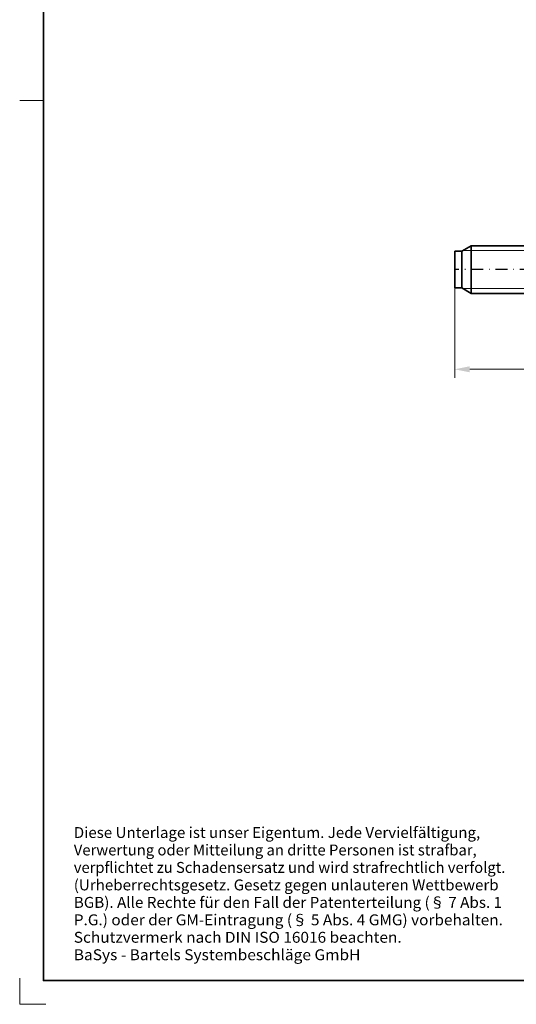
# Model space of a CAD drawing. Units: millimetres. Extents: x -985 to -688, y -361 to 59.
# Drawn here: x -985 to -881, y -361 to -154 of the extents above; entities that cross this region are included whole.
import ezdxf
from ezdxf.enums import TextEntityAlignment as Align

# ---------------------------------------------------------------- set-up
doc = ezdxf.new("R2010")
doc.units = ezdxf.units.MM
doc.header["$LTSCALE"] = 5
doc.linetypes.add('AUSGEZOGEN', pattern=[0])
doc.linetypes.add('DASHDOT', pattern=[1, 0.5, -0.25, 0, -0.25])
for name, color, linetype in [('BEMASS', 1, 'Continuous'), ('KONTUREN', 18, 'Continuous'), ('Layer8', 18, 'Continuous'), ('Layer9', 1, 'Continuous'), ('MITTEL', 1, 'Continuous'), ('RAHMEN', 18, 'Continuous')]:
    doc.layers.add(name, color=color, linetype=linetype)
doc.styles.add('Arial', font='arial.ttf')

msp = doc.modelspace()

# ---------------------------------------------------------------- hatches: boundary and pattern name
at = {"layer": 'BEMASS', "linetype": 'AUSGEZOGEN', "lineweight": 18}
msp.add_hatch(color=1, dxfattribs=at).paths.add_polyline_path([(-893.79, -227.54), (-890.62, -228.17), (-890.62, -226.9)], flags=0)

# ---------------------------------------------------------------- linework, layer by layer
at = {"layer": 'BEMASS', "color": 1, "linetype": 'AUSGEZOGEN', "lineweight": 18}
for p, q in [((-840.28, -202.57), (-892.03, -202.57)), ((-893.79, -206.57), (-893.79, -229.35)), ((-890.3, -210.57), (-892.03, -210.57)), ((-840.28, -210.57), (-890.3, -210.57)), ((-829.97, -227.54), (-890.62, -227.54))]:
    msp.add_line(p, q, dxfattribs=at)
at = {"layer": 'KONTUREN', "color": 18, "linetype": 'AUSGEZOGEN', "lineweight": 35}
for p, q in [((-893.79, -202.72), (-893.79, -210.42)), ((-892.29, -202.72), (-893.79, -202.72)), ((-892.29, -202.72), (-890.3, -201.57)), ((-892.29, -202.72), (-892.29, -210.42)), ((-840.28, -201.57), (-890.3, -201.57)), ((-890.3, -201.57), (-890.3, -211.57)), ((-892.29, -210.42), (-893.79, -210.42)), ((-892.29, -210.42), (-890.3, -211.57)), ((-840.28, -211.57), (-890.3, -211.57))]:
    msp.add_line(p, q, dxfattribs=at)
at = {"layer": 'Layer8', "color": 18, "linetype": 'AUSGEZOGEN', "lineweight": 18}
msp.add_line((-985.29, -171.05), (-980.29, -171.05), dxfattribs=at)
at = {"layer": 'Layer8', "color": 9, "linetype": 'AUSGEZOGEN', "lineweight": 18}
for p, q in [((-985.29, -355.55), (-985.29, -361.05)), ((-985.29, -361.05), (-979.79, -361.05))]:
    msp.add_line(p, q, dxfattribs=at)
at = {"layer": 'MITTEL', "color": 1, "linetype": 'DASHDOT', "lineweight": 25}
msp.add_line((-836.79, -206.57), (-893.79, -206.57), dxfattribs=at)
at = {"layer": 'RAHMEN', "color": 18, "linetype": 'AUSGEZOGEN', "lineweight": 35}
msp.add_lwpolyline([(-980.29, 43.95), (-693.29, 43.95), (-693.29, -356.05), (-980.29, -356.05)], close=True, dxfattribs=at)

# ---------------------------------------------------------------- texts
at = {"layer": 'Layer9', "color": 1, "linetype": 'AUSGEZOGEN', "lineweight": 18, "style": 'Arial'}
for s, width, p, p2 in [('Diese Unterlage ist unser Eigentum. Jede Vervielfältigung,', 1.03261, (-973.91, -326.08), (-888.42, -326.08)), ('Verwertung oder Mitteilung an dritte Personen ist strafbar,', 1.032484, (-973.91, -329.75), (-889.16, -329.75)), ('verpflichtet zu Schadensersatz und wird strafrechtlich verfolgt.', 1.032139, (-973.91, -333.42), (-883.13, -333.42)), ('(Urheberrechtsgesetz. Gesetz gegen unlauteren Wettbewerb', 1.032708, (-973.91, -337.1), (-884.54, -337.1)), ('BGB). Alle Rechte für den Fall der Patenterteilung (§ 7 Abs. 1', 1.032464, (-973.91, -340.77), (-883.83, -340.77)), ('P.G.) oder der GM-Eintragung (§ 5 Abs. 4 GMG) vorbehalten.', 1.03241, (-973.91, -344.44), (-883.65, -344.44)), ('Schutzvermerk nach DIN ISO 16016 beachten.', 1.032933, (-973.91, -348.11), (-904.94, -348.11)), ('BaSys - Bartels Systembeschläge GmbH', 1.032466, (-973.91, -351.78), (-913.62, -351.78))]:
    msp.add_text(s, height=2.2951, dxfattribs=dict(at, width=width)).set_placement(p, p2, align=Align.FIT)

doc.saveas('drawing.dxf')
